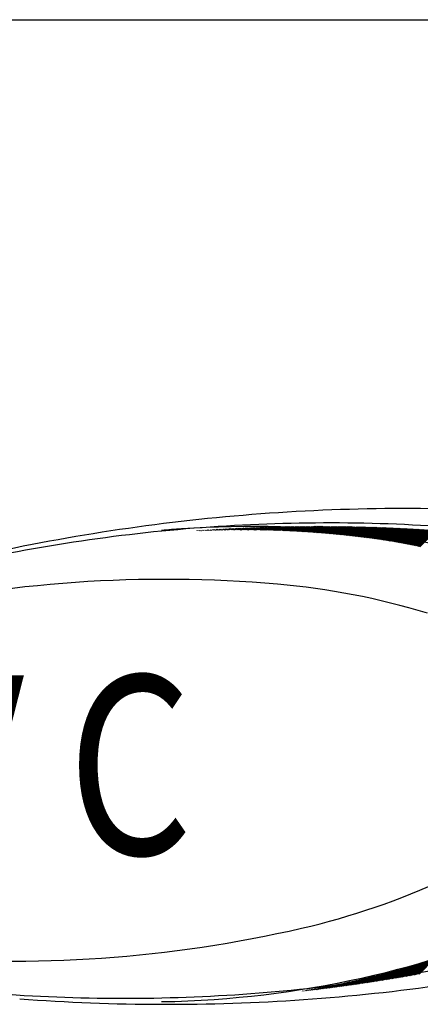
# Model space of a CAD drawing. Extents: x 6 to 2387, y 16 to 930.
# Drawn here: x 2128 to 2137, y 118 to 140 of the extents above; entities that cross this region are included whole.
import ezdxf

# ---------------------------------------------------------------- set-up
doc = ezdxf.new("R2010")
doc.units = 0
doc.header["$LTSCALE"] = 20
doc.header["$MEASUREMENT"] = 0
doc.layers.add('TITLEBOX', color=7, linetype='CONTINUOUS')
doc.styles.add('ROMANS', font='ROMANS.shx', dxfattribs={"width": 0.8})

msp = doc.modelspace()

# ---------------------------------------------------------------- linework, layer by layer
at = {"layer": 'TITLEBOX', "color": 6, "linetype": 'Continuous'}
msp.add_line((2103.24884, 139.68984), (2379.26495, 139.68984), dxfattribs=at)
at = {"layer": 'TITLEBOX', "color": 7, "linetype": 'Continuous'}
for p, q in [((2132.054, 128.22903), (2132.07672, 128.25176)), ((2132.07815, 128.22948), (2132.10184, 128.25316)), ((2132.10228, 128.2299), (2132.12693, 128.25455)), ((2132.12639, 128.23029), (2132.15201, 128.25592)), ((2132.15046, 128.23066), (2132.17707, 128.25727)), ((2132.17452, 128.231), (2132.20212, 128.2586)), ((2132.19854, 128.23132), (2132.22714, 128.25992)), ((2132.22254, 128.2316), (2132.25215, 128.26122)), ((2132.24651, 128.23187), (2132.27714, 128.2625)), ((2132.27046, 128.23211), (2132.30212, 128.26376)), ((2132.29438, 128.23232), (2132.32708, 128.26501)), ((2132.31828, 128.2325), (2132.35202, 128.26624)), ((2132.34215, 128.23266), (2132.37694, 128.26745)), ((2132.366, 128.2328), (2132.40185, 128.26865)), ((2132.38982, 128.23291), (2132.42673, 128.26982)), ((2132.41361, 128.23299), (2132.45161, 128.27099)), ((2132.43738, 128.23305), (2132.47646, 128.27213)), ((2132.46113, 128.23309), (2132.5013, 128.27326)), ((2132.48485, 128.2331), (2132.52612, 128.27437)), ((2132.50854, 128.23308), (2132.55092, 128.27546)), ((2132.53221, 128.23304), (2132.57571, 128.27654)), ((2132.55586, 128.23298), (2132.60048, 128.2776)), ((2132.57948, 128.23289), (2132.62523, 128.27864)), ((2132.60307, 128.23277), (2132.64997, 128.27966)), ((2132.62665, 128.23263), (2132.67469, 128.28067)), ((2132.65019, 128.23247), (2132.69939, 128.28167)), ((2132.67372, 128.23228), (2132.72408, 128.28264)), ((2132.69721, 128.23207), (2132.74875, 128.2836)), ((2132.72069, 128.23183), (2132.7734, 128.28454)), ((2132.74414, 128.23157), (2132.79804, 128.28547)), ((2132.76756, 128.23128), (2132.82266, 128.28638)), ((2132.79096, 128.23097), (2132.84726, 128.28727)), ((2132.81434, 128.23064), (2132.87185, 128.28815)), ((2132.83769, 128.23028), (2132.89642, 128.28901)), ((2132.86102, 128.2299), (2132.92097, 128.28985)), ((2132.88433, 128.2295), (2132.94551, 128.29068)), ((2132.90761, 128.22907), (2132.97003, 128.29149)), ((2132.93087, 128.22862), (2132.99454, 128.29229)), ((2132.95411, 128.22814), (2133.01903, 128.29306)), ((2132.97732, 128.22765), (2133.0435, 128.29383)), ((2133.00051, 128.22712), (2133.06796, 128.29457)), ((2133.02367, 128.22658), (2133.0924, 128.2953)), ((2133.04681, 128.22601), (2133.11682, 128.29602)), ((2133.06993, 128.22542), (2133.14123, 128.29671)), ((2133.09303, 128.2248), (2133.16562, 128.29739)), ((2133.1161, 128.22416), (2133.19, 128.29806)), ((2133.13915, 128.2235), (2133.21436, 128.29871)), ((2133.16217, 128.22282), (2133.2387, 128.29934)), ((2133.18518, 128.22211), (2133.26303, 128.29996)), ((2133.20816, 128.22138), (2133.28734, 128.30056)), ((2133.23112, 128.22063), (2133.31164, 128.30115)), ((2133.25405, 128.21985), (2133.33592, 128.30172)), ((2133.27696, 128.21906), (2133.36018, 128.30227)), ((2133.29986, 128.21824), (2133.38443, 128.30281)), ((2133.32272, 128.21739), (2133.40866, 128.30333)), ((2133.34557, 128.21653), (2133.43288, 128.30384)), ((2133.36839, 128.21564), (2133.45708, 128.30433)), ((2133.39119, 128.21473), (2133.48127, 128.30481)), ((2133.41397, 128.2138), (2133.50544, 128.30527)), ((2133.43673, 128.21284), (2133.52959, 128.30571)), ((2133.45946, 128.21187), (2133.55373, 128.30614)), ((2133.48217, 128.21087), (2133.57786, 128.30655)), ((2133.50486, 128.20985), (2133.60197, 128.30695)), ((2133.52753, 128.20881), (2133.62606, 128.30733)), ((2133.55018, 128.20774), (2133.65014, 128.3077)), ((2133.5728, 128.20666), (2133.6742, 128.30805)), ((2133.59541, 128.20555), (2133.69824, 128.30839)), ((2133.61799, 128.20442), (2133.72228, 128.30871)), ((2133.64055, 128.20327), (2133.74629, 128.30901)), ((2133.66308, 128.2021), (2133.77029, 128.3093)), ((2133.6856, 128.2009), (2133.79428, 128.30958)), ((2133.7081, 128.19969), (2133.81825, 128.30984)), ((2133.73057, 128.19845), (2133.8422, 128.31008)), ((2133.75302, 128.19719), (2133.86614, 128.31031)), ((2133.77545, 128.19591), (2133.89007, 128.31053)), ((2133.79786, 128.19461), (2133.91398, 128.31073)), ((2133.82025, 128.19329), (2133.93787, 128.31091)), ((2133.84262, 128.19195), (2133.96175, 128.31108)), ((2133.86497, 128.19058), (2133.98562, 128.31123)), ((2133.88729, 128.1892), (2134.00947, 128.31137)), ((2133.9096, 128.18779), (2134.0333, 128.3115)), ((2133.93188, 128.18637), (2134.05712, 128.3116)), ((2133.95414, 128.18492), (2134.08092, 128.3117)), ((2133.97639, 128.18345), (2134.10471, 128.31178)), ((2133.99861, 128.18196), (2134.12849, 128.31184)), ((2134.02081, 128.18045), (2134.15225, 128.31189)), ((2134.04299, 128.17892), (2134.17599, 128.31193)), ((2134.06515, 128.17737), (2134.19972, 128.31195)), ((2134.08729, 128.1758), (2134.22344, 128.31195)), ((2134.10941, 128.17421), (2134.24714, 128.31194)), ((2134.1315, 128.1726), (2134.27083, 128.31192)), ((2134.15358, 128.17096), (2134.2945, 128.31188)), ((2134.17564, 128.16931), (2134.31816, 128.31182)), ((2134.19768, 128.16764), (2134.3418, 128.31176)), ((2134.2197, 128.16594), (2134.36543, 128.31167)), ((2134.24169, 128.16423), (2134.38904, 128.31158)), ((2134.26367, 128.1625), (2134.41264, 128.31146)), ((2134.28563, 128.16074), (2134.43622, 128.31134)), ((2134.30756, 128.15897), (2134.45979, 128.3112)), ((2134.32948, 128.15718), (2134.48335, 128.31104)), ((2134.35138, 128.15536), (2134.50689, 128.31087)), ((2134.37326, 128.15353), (2134.53041, 128.31069)), ((2134.39511, 128.15168), (2134.55393, 128.31049)), ((2134.41695, 128.1498), (2134.57742, 128.31028)), ((2134.43877, 128.14791), (2134.60091, 128.31005)), ((2134.46057, 128.146), (2134.62438, 128.30981)), ((2134.48235, 128.14407), (2134.64783, 128.30955)), ((2134.50411, 128.14212), (2134.67127, 128.30928)), ((2134.52585, 128.14015), (2134.6947, 128.309)), ((2134.54757, 128.13816), (2134.71811, 128.3087)), ((2134.56927, 128.13615), (2134.74151, 128.30839)), ((2134.59095, 128.13412), (2134.76489, 128.30806)), ((2134.61261, 128.13207), (2134.78826, 128.30772)), ((2134.63425, 128.13), (2134.81162, 128.30737)), ((2134.65588, 128.12792), (2134.83496, 128.307)), ((2134.67748, 128.12581), (2134.85829, 128.30661)), ((2134.69907, 128.12368), (2134.8816, 128.30622)), ((2134.72063, 128.12154), (2134.9049, 128.30581)), ((2134.74218, 128.11938), (2134.92819, 128.30538)), ((2134.76371, 128.1172), (2134.95146, 128.30494)), ((2134.78522, 128.11499), (2134.97472, 128.30449)), ((2134.80671, 128.11277), (2134.99796, 128.30402)), ((2134.82818, 128.11054), (2135.02119, 128.30354)), ((2134.84963, 128.10828), (2135.04441, 128.30305)), ((2134.87107, 128.106), (2135.06761, 128.30254)), ((2134.89248, 128.10371), (2135.0908, 128.30202)), ((2134.91388, 128.10139), (2135.11397, 128.30148)), ((2134.93526, 128.09906), (2135.13713, 128.30093)), ((2134.95662, 128.09671), (2135.16028, 128.30037)), ((2134.97796, 128.09434), (2135.18341, 128.29979)), ((2134.99928, 128.09195), (2135.20653, 128.2992)), ((2135.02059, 128.08954), (2135.22964, 128.2986)), ((2135.04187, 128.08712), (2135.25273, 128.29798)), ((2135.06314, 128.08468), (2135.27581, 128.29735)), ((2135.08439, 128.08221), (2135.29888, 128.2967)), ((2135.10562, 128.07973), (2135.32193, 128.29604)), ((2135.12683, 128.07724), (2135.34497, 128.29537)), ((2135.14802, 128.07472), (2135.36799, 128.29469)), ((2135.1692, 128.07218), (2135.391, 128.29399)), ((2135.19036, 128.06963), (2135.414, 128.29328)), ((2135.2115, 128.06706), (2135.43699, 128.29255)), ((2135.23262, 128.06447), (2135.45996, 128.29181)), ((2135.25372, 128.06186), (2135.48291, 128.29106)), ((2135.27481, 128.05924), (2135.50586, 128.29029)), ((2135.29587, 128.0566), (2135.52879, 128.28951)), ((2135.31692, 128.05393), (2135.55171, 128.28872)), ((2135.33795, 128.05126), (2135.57461, 128.28791)), ((2135.35897, 128.04856), (2135.5975, 128.28709)), ((2135.37996, 128.04584), (2135.62038, 128.28626)), ((2135.40092, 128.04309), (2135.64324, 128.28541)), ((2135.42185, 128.04031), (2135.6661, 128.28455)), ((2135.44276, 128.03751), (2135.68893, 128.28368)), ((2135.46363, 128.03467), (2135.71176, 128.2828)), ((2135.48448, 128.03181), (2135.73457, 128.2819)), ((2135.5053, 128.02892), (2135.75737, 128.28099)), ((2135.52609, 128.026), (2135.78015, 128.28006)), ((2135.54685, 128.02305), (2135.80293, 128.27912)), ((2135.56759, 128.02007), (2135.82569, 128.27817)), ((2135.58829, 128.01707), (2135.84843, 128.27721)), ((2135.60897, 128.01404), (2135.87117, 128.27623)), ((2135.62962, 128.01098), (2135.89389, 128.27524)), ((2135.65025, 128.00789), (2135.91659, 128.27424)), ((2135.67084, 128.00477), (2135.93929, 128.27322)), ((2135.69141, 128.00163), (2135.96197, 128.27219)), ((2135.71195, 127.99846), (2135.98464, 128.27115)), ((2135.73246, 127.99526), (2136.00729, 128.27009)), ((2135.75295, 127.99204), (2136.02994, 128.26903)), ((2135.77341, 127.98879), (2136.05257, 128.26795)), ((2135.79384, 127.98551), (2136.07518, 128.26685)), ((2135.81424, 127.9822), (2136.09779, 128.26575)), ((2135.83462, 127.97887), (2136.12038, 128.26463)), ((2135.85497, 127.97551), (2136.14296, 128.2635)), ((2135.87529, 127.97212), (2136.16552, 128.26235)), ((2135.89559, 127.96871), (2136.18808, 128.26119)), ((2135.91586, 127.96527), (2136.21062, 128.26002)), ((2135.9361, 127.9618), (2136.23314, 128.25884)), ((2135.95632, 127.95831), (2136.25566, 128.25764)), ((2135.97651, 127.95479), (2136.27816, 128.25644)), ((2135.99668, 127.95124), (2136.30065, 128.25522)), ((2136.01682, 127.94767), (2136.32313, 128.25398)), ((2136.03693, 127.94407), (2136.34559, 128.25274)), ((2136.05702, 127.94045), (2136.36805, 128.25148)), ((2131.49091, 128.21129), (2131.49416, 128.21454)), ((2131.5157, 128.21237), (2131.51969, 128.21636)), ((2131.54046, 128.21342), (2131.5452, 128.21816)), ((2131.56519, 128.21444), (2131.57069, 128.21994)), ((2131.58989, 128.21543), (2131.59617, 128.2217)), ((2131.61457, 128.21639), (2131.62162, 128.22345)), ((2131.63921, 128.21733), (2131.64706, 128.22518)), ((2131.66383, 128.21824), (2131.67248, 128.22688)), ((2131.68842, 128.21912), (2131.69788, 128.22857)), ((2131.71298, 128.21997), (2131.72326, 128.23025)), ((2131.73752, 128.2208), (2131.74862, 128.2319)), ((2131.76203, 128.22159), (2131.77397, 128.23353)), ((2131.78651, 128.22236), (2131.7993, 128.23515)), ((2131.81096, 128.2231), (2131.82461, 128.23675)), ((2131.83539, 128.22382), (2131.8499, 128.23833)), ((2131.85978, 128.22451), (2131.87517, 128.23989)), ((2131.88415, 128.22517), (2131.90043, 128.24144)), ((2131.9085, 128.2258), (2131.92567, 128.24297)), ((2131.93281, 128.2264), (2131.95089, 128.24448)), ((2131.9571, 128.22698), (2131.97609, 128.24597)), ((2131.98137, 128.22754), (2132.00127, 128.24744)), ((2132.0056, 128.22806), (2132.02644, 128.2489)), ((2132.02981, 128.22856), (2132.05159, 128.25034)), ((2136.07708, 127.9368), (2136.39049, 128.25021)), ((2136.09711, 127.93312), (2136.41291, 128.24892)), ((2136.11712, 127.92942), (2136.43533, 128.24763)), ((2136.13711, 127.9257), (2136.45773, 128.24632)), ((2136.15706, 127.92194), (2136.48012, 128.245)), ((2136.177, 127.91817), (2136.5025, 128.24366)), ((2136.1969, 127.91436), (2136.52486, 128.24232)), ((2136.21679, 127.91053), (2136.54721, 128.24096)), ((2136.23664, 127.90668), (2136.56955, 128.23959)), ((2136.25647, 127.9028), (2136.59188, 128.23821)), ((2136.27628, 127.89889), (2136.61419, 128.23681)), ((2136.29606, 127.89497), (2136.6365, 128.2354)), ((2136.31582, 127.89101), (2136.65879, 128.23398)), ((2136.33555, 127.88703), (2136.68107, 128.23255)), ((2136.35525, 127.88303), (2136.70333, 128.23111)), ((2136.37493, 127.879), (2136.72559, 128.22965)), ((2136.39459, 127.87494), (2136.74783, 128.22818)), ((2136.41422, 127.87086), (2136.77006, 128.2267)), ((2136.43383, 127.86676), (2136.79227, 128.22521)), ((2136.45341, 127.86263), (2136.81448, 128.2237)), ((2136.47297, 127.85848), (2136.83667, 128.22218)), ((2136.4925, 127.85431), (2136.85885, 128.22065)), ((2136.30012, 118.22513), (2136.60462, 118.52963)), ((2136.32896, 118.23026), (2136.63961, 118.54091)), ((2136.35783, 118.23542), (2136.67476, 118.55235)), ((2136.38673, 118.24061), (2136.71007, 118.56395)), ((2136.41565, 118.24582), (2136.74553, 118.5757)), ((2136.44461, 118.25106), (2136.78115, 118.58761)), ((2136.47359, 118.25634), (2136.81694, 118.59969)), ((2135.64423, 118.11458), (2135.83634, 118.30669)), ((2135.67245, 118.1191), (2135.86861, 118.31525)), ((2135.70071, 118.12364), (2135.90095, 118.32388)), ((2135.72899, 118.12821), (2135.93336, 118.33258)), ((2135.75729, 118.1328), (2135.96584, 118.34135)), ((2135.78562, 118.13742), (2135.99839, 118.35019)), ((2135.81398, 118.14207), (2136.03101, 118.3591)), ((2135.84236, 118.14674), (2136.06373, 118.36811)), ((2135.87077, 118.15144), (2136.09656, 118.37723)), ((2135.8992, 118.15616), (2136.12951, 118.38647)), ((2135.92766, 118.16091), (2136.16259, 118.39584)), ((2135.95615, 118.16569), (2136.19579, 118.40533)), ((2135.98467, 118.17049), (2136.22912, 118.41495)), ((2136.01321, 118.17533), (2136.26258, 118.42469)), ((2136.04178, 118.18018), (2136.29616, 118.43457)), ((2136.07037, 118.18507), (2136.32988, 118.44458)), ((2136.099, 118.18998), (2136.36374, 118.45472)), ((2136.12765, 118.19492), (2136.39772, 118.465)), ((2136.15632, 118.19989), (2136.43185, 118.47541)), ((2136.18503, 118.20488), (2136.46612, 118.48597)), ((2136.21376, 118.2099), (2136.50052, 118.49667)), ((2136.24252, 118.21495), (2136.53508, 118.50751)), ((2136.2713, 118.22002), (2136.56977, 118.51849)), ((2134.80907, 117.99074), (2134.89836, 118.08003)), ((2134.83656, 117.99452), (2134.92875, 118.08671)), ((2134.86407, 117.99832), (2134.9592, 118.09344)), ((2134.8916, 118.00214), (2134.9897, 118.10024)), ((2134.91916, 118.00599), (2135.02026, 118.10709)), ((2134.94674, 118.00986), (2135.05088, 118.114)), ((2134.97435, 118.01375), (2135.08156, 118.12097)), ((2135.00198, 118.01767), (2135.1123, 118.12799)), ((2135.02963, 118.02161), (2135.14309, 118.13507)), ((2135.05731, 118.02558), (2135.17394, 118.14222)), ((2135.08501, 118.02957), (2135.20486, 118.14942)), ((2135.11273, 118.03359), (2135.23583, 118.15669)), ((2135.14048, 118.03763), (2135.26687, 118.16401)), ((2135.16826, 118.04169), (2135.29796, 118.17139)), ((2135.19606, 118.04578), (2135.32912, 118.17884)), ((2135.22388, 118.04989), (2135.36034, 118.18635)), ((2135.25173, 118.05403), (2135.39162, 118.19392)), ((2135.2796, 118.05819), (2135.42296, 118.20155)), ((2135.3075, 118.06238), (2135.45437, 118.20925)), ((2135.33542, 118.06659), (2135.48584, 118.21701)), ((2135.36337, 118.07083), (2135.51737, 118.22483)), ((2135.39134, 118.07509), (2135.54897, 118.23272)), ((2135.41934, 118.07938), (2135.58063, 118.24067)), ((2135.44736, 118.08369), (2135.61236, 118.24869)), ((2135.47541, 118.08802), (2135.64416, 118.25677)), ((2135.50348, 118.09239), (2135.67602, 118.26492)), ((2135.53158, 118.09677), (2135.70795, 118.27314)), ((2135.5597, 118.10119), (2135.73994, 118.28142)), ((2135.58785, 118.10563), (2135.772, 118.28978)), ((2135.61603, 118.11009), (2135.80414, 118.2982)), ((2133.83475, 117.86999), (2133.83919, 117.87444)), ((2133.86143, 117.87296), (2133.86776, 117.87929)), ((2133.88813, 117.87595), (2133.89637, 117.8842)), ((2133.91485, 117.87896), (2133.92503, 117.88914)), ((2133.94159, 117.88199), (2133.95373, 117.89414)), ((2133.96835, 117.88505), (2133.98249, 117.89918)), ((2133.99514, 117.88812), (2134.01128, 117.90427)), ((2134.02195, 117.89122), (2134.04013, 117.9094)), ((2134.04878, 117.89434), (2134.06902, 117.91459)), ((2134.07563, 117.89748), (2134.09796, 117.91982)), ((2134.1025, 117.90064), (2134.12695, 117.92509)), ((2134.1294, 117.90383), (2134.15599, 117.93042)), ((2134.15631, 117.90703), (2134.18507, 117.93579)), ((2134.18325, 117.91026), (2134.2142, 117.94122)), ((2134.21021, 117.91351), (2134.24339, 117.94669)), ((2134.2372, 117.91679), (2134.27262, 117.95221)), ((2134.2642, 117.92008), (2134.3019, 117.95778)), ((2134.29123, 117.9234), (2134.33123, 117.9634)), ((2134.31828, 117.92674), (2134.36061, 117.96907)), ((2134.34535, 117.9301), (2134.39004, 117.97479)), ((2134.37245, 117.93348), (2134.41952, 117.98056)), ((2134.39957, 117.93689), (2134.44905, 117.98638)), ((2134.42671, 117.94032), (2134.47864, 117.99225)), ((2134.45387, 117.94377), (2134.50827, 117.99818)), ((2134.48105, 117.94725), (2134.53796, 118.00415)), ((2134.50826, 117.95075), (2134.5677, 118.01018)), ((2134.53549, 117.95427), (2134.59749, 118.01626)), ((2134.56275, 117.95781), (2134.62733, 118.02239)), ((2134.59002, 117.96138), (2134.65723, 118.02858)), ((2134.61732, 117.96497), (2134.68718, 118.03482)), ((2134.64465, 117.96858), (2134.71718, 118.04112)), ((2134.67199, 117.97221), (2134.74724, 118.04746)), ((2134.69936, 117.97587), (2134.77736, 118.05387)), ((2134.72675, 117.97955), (2134.80752, 118.06032)), ((2134.75417, 117.98326), (2134.83775, 118.06684)), ((2134.78161, 117.98699), (2134.86802, 118.0734))]:
    msp.add_line(p, q, dxfattribs=at)
for centre, radius, start, end in [((2136.19051, 84.6984), 44.01311, 85.697165, 94), ((2136.19051, 84.6984), 44.01311, 94, 102.302835), ((2134.44982, 90.20302), 38.18449, 94, 102.729209), ((2132.71174, 105.78729), 22.52136, 94, 95.136723), ((2132.71174, 105.78729), 22.52136, 82.658539, 94), ((2134.44982, 90.20302), 38.18449, 85.270791, 94), ((2133.82431, 114.42265), 13.81462, 68.162598, 82.658539), ((2130.78149, 98.15528), 28.96626, 94, 102.983152), ((2130.78149, 98.15528), 28.96626, 85.016848, 94), ((2131.86301, 110.55901), 16.51547, 73.110835, 85.016848), ((2130.12739, 135.37949), 16.51547, 282.983152, 294.889165), ((2132.61205, 131.75868), 13.81462, 285.341461, 299.837402), ((2127.33014, 147.51199), 28.96626, 274, 282.983152), ((2127.33014, 147.51199), 28.96626, 265.016848, 274), ((2129.85602, 155.89739), 38.18449, 274, 282.729209), ((2130.81368, 161.59069), 44.01311, 274, 282.302835), ((2130.30851, 140.15516), 22.52136, 274, 285.341461), ((2129.85602, 155.89739), 38.18449, 265.270791, 274), ((2130.81368, 161.59069), 44.01311, 265.697165, 274), ((2130.30851, 140.15516), 22.52136, 270.984188, 274)]:
    msp.add_arc(centre, radius, start, end, dxfattribs=at)

# ---------------------------------------------------------------- texts
at = {"layer": 'TITLEBOX', "color": 7, "linetype": 'Continuous', "style": 'ROMANS', "width": 0.8}
msp.add_text('H V C', height=4.02381, dxfattribs=at).set_placement((2120.89894, 120.93974))

doc.saveas('drawing.dxf')
